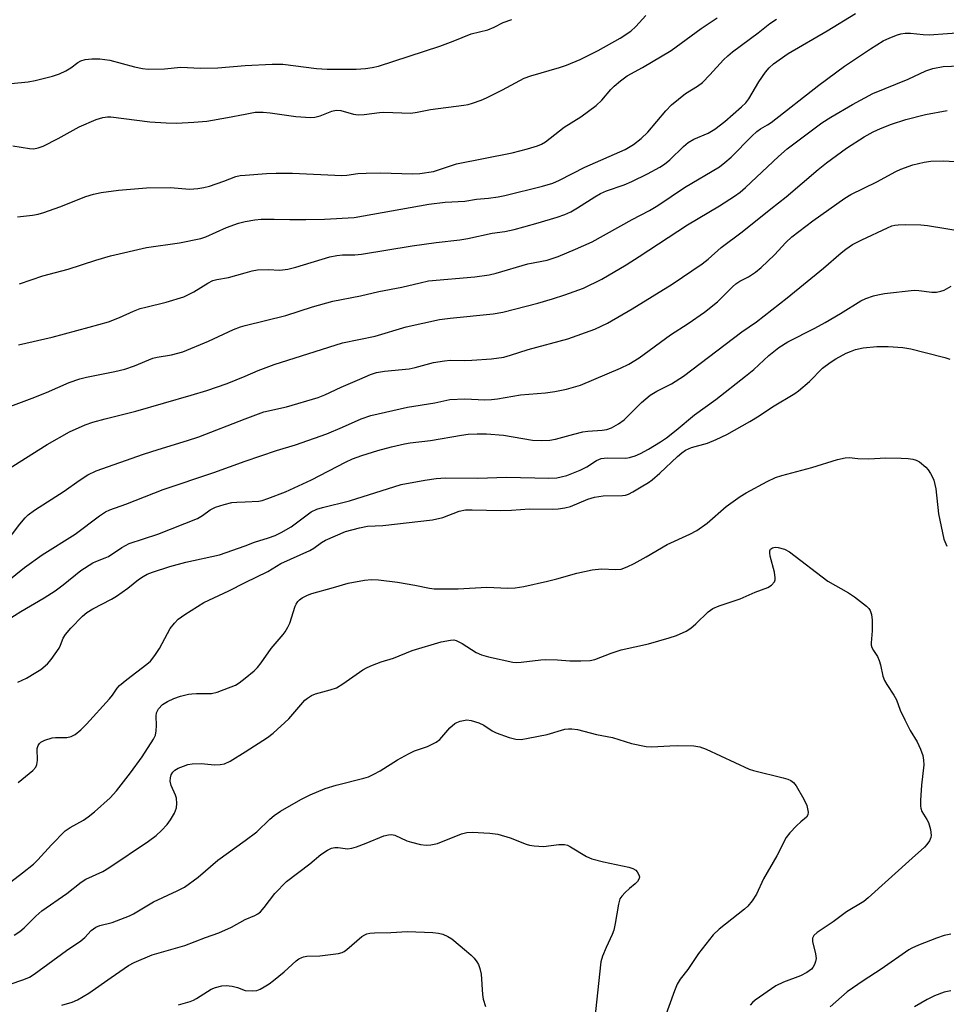
# Model space of a CAD drawing. Units: inches. Extents: x 1297765 to 1303765, y 545448 to 549449.
# Drawn here: x 1301944 to 1302173, y 546424 to 546668 of the extents above; entities that cross this region are included whole.
import ezdxf

# ---------------------------------------------------------------- set-up
doc = ezdxf.new("R2010")
doc.units = ezdxf.units.IN
doc.header["$MEASUREMENT"] = 0
doc.layers.add('Undefined', color=1, linetype='Continuous')

msp = doc.modelspace()

# ---------------------------------------------------------------- linework, layer by layer
at = {"layer": 'Undefined'}
for points, elevation in [([(1302000, 546605.24), (1302001.76, 546605.73), (1302003.1, 546605.95), (1302005.7, 546606.02), (1302008.58, 546605.92), (1302010.58, 546606.13), (1302012.53, 546606.62), (1302020.98, 546609.16), (1302022.67, 546609.55), (1302024.06, 546609.68), (1302027.13, 546609.71), (1302028.75, 546609.87), (1302041.36, 546611.89), (1302047.22, 546612.72), (1302053.08, 546613.39), (1302055.07, 546613.7), (1302061.09, 546615.01), (1302064.26, 546615.45), (1302066.57, 546615.94), (1302068.92, 546616.65), (1302072.47, 546617.58), (1302077.22, 546619.04), (1302079.05, 546619.7), (1302080.53, 546620.36), (1302082.21, 546621.29), (1302086.52, 546624.03), (1302087.94, 546624.85), (1302089.42, 546625.5), (1302093.74, 546627.01), (1302095.62, 546627.79), (1302099.57, 546629.73), (1302102.55, 546631.37), (1302103.75, 546632.12), (1302105.05, 546633.16), (1302108.46, 546636.52), (1302109.57, 546637.45), (1302110.97, 546638.27), (1302114.55, 546639.75), (1302116.22, 546640.76), (1302118.66, 546642.65), (1302122.81, 546646.27), (1302123.83, 546647.28), (1302124.64, 546648.3), (1302127.08, 546652.44), (1302128.76, 546654.84), (1302129.66, 546655.98), (1302130.73, 546656.96), (1302134.36, 546659.49), (1302144.01, 546665.12), (1302151, 546669.36)], 390), ([(1302000, 546644.48), (1302002.5, 546644.95), (1302004.5, 546644.99), (1302006.21, 546644.82), (1302012.58, 546643.94), (1302016.14, 546643.64), (1302017.24, 546643.76), (1302018.56, 546644.07), (1302021.43, 546645.23), (1302022.5, 546645.45), (1302023.64, 546645.36), (1302026.8, 546644.46), (1302027.96, 546644.29), (1302029.42, 546644.38), (1302033.22, 546644.93), (1302034.32, 546645.01), (1302041.03, 546644.77), (1302042.58, 546644.94), (1302045.88, 546645.6), (1302054.07, 546646.67), (1302055.19, 546646.88), (1302056.28, 546647.19), (1302058.41, 546647.92), (1302059.73, 546648.5), (1302063.64, 546650.5), (1302069.04, 546653.41), (1302070.69, 546653.99), (1302077.74, 546656.05), (1302079.51, 546656.64), (1302082.84, 546658.02), (1302087.35, 546660.2), (1302092.76, 546663.28), (1302095.38, 546665.04), (1302096.68, 546666.15), (1302099.15, 546668.88)], 384), ([(1302000, 546629.39), (1302005.29, 546629.81), (1302007.64, 546629.89), (1302011.71, 546629.86), (1302023.91, 546629.29), (1302025.17, 546629.38), (1302027.89, 546629.8), (1302029.92, 546629.9), (1302033.41, 546629.94), (1302041.48, 546629.74), (1302043.19, 546629.84), (1302046.57, 546630.31), (1302052.28, 546632.2), (1302066.06, 546634.9), (1302069.89, 546635.88), (1302072.33, 546636.66), (1302073.35, 546637.08), (1302074.28, 546637.62), (1302078.94, 546641.23), (1302083.01, 546643.79), (1302086.84, 546646.6), (1302088.26, 546647.91), (1302090.46, 546650.57), (1302091.26, 546651.42), (1302092.84, 546652.73), (1302094.5, 546653.95), (1302098.29, 546656.05), (1302105.35, 546660.22), (1302112.82, 546665.69), (1302116.77, 546668.29)], 386), ([(1302000, 546617.97), (1302002.39, 546618.38), (1302003.93, 546618.48), (1302007.16, 546618.53), (1302011.03, 546618.42), (1302015.05, 546618.42), (1302019.6, 546618.55), (1302026.97, 546618.95), (1302045.41, 546622.2), (1302049.45, 546622.7), (1302054.35, 546622.94), (1302057.26, 546623.47), (1302060.22, 546623.71), (1302062.56, 546624.03), (1302064.26, 546624.38), (1302073.59, 546626.64), (1302076.14, 546627.42), (1302077.8, 546628.16), (1302084.04, 546631.37), (1302093.99, 546635.75), (1302096.11, 546636.97), (1302098.01, 546638.49), (1302099.63, 546640.06), (1302104.08, 546645.28), (1302105.5, 546646.78), (1302108.91, 546649.56), (1302111.94, 546651.43), (1302113.13, 546652.32), (1302114.99, 546654.18), (1302118.35, 546657.9), (1302119.39, 546658.91), (1302120.58, 546659.89), (1302126.88, 546664.58), (1302129.83, 546666.88), (1302131.43, 546667.99)], 388), ([(1302000, 546656.53), (1302006.66, 546656.83), (1302009.32, 546656.86), (1302017.65, 546655.81), (1302020.33, 546655.65), (1302025.07, 546655.59), (1302027.44, 546655.64), (1302029.79, 546655.78), (1302031.45, 546656), (1302033.03, 546656.34), (1302048.14, 546661.3), (1302051.46, 546662.52), (1302055.89, 546664.33), (1302060.03, 546665.36), (1302061.61, 546666.01), (1302063.8, 546667.13), (1302065.94, 546667.88)], 382), ([(1302000, 546592.2), (1302010.03, 546594.67), (1302016.69, 546596.81), (1302021.72, 546598.23), (1302028.54, 546599.55), (1302033.11, 546600.66), (1302038.77, 546601.66), (1302043.29, 546602.78), (1302045.4, 546603.22), (1302056.85, 546604.22), (1302060.34, 546604.75), (1302062.08, 546605.18), (1302069.92, 546607.46), (1302074.75, 546608.36), (1302077.45, 546609.28), (1302081.69, 546611.05), (1302085.83, 546612.92), (1302095.75, 546618.45), (1302100, 546620.65), (1302102.12, 546621.93), (1302108.69, 546626.34), (1302117.32, 546631.46), (1302118.7, 546632.5), (1302120.22, 546633.82), (1302125.35, 546639.08), (1302126.61, 546640.22), (1302127.46, 546640.82), (1302129.25, 546641.83), (1302130.13, 546642.42), (1302141.88, 546651.65), (1302148.3, 546656.36), (1302154.69, 546660.67), (1302157.87, 546662.6), (1302159.48, 546663.33), (1302161.41, 546664.09), (1302162.23, 546664.32), (1302163.3, 546664.48), (1302164.6, 546664.49), (1302167.76, 546664.15), (1302169.21, 546664.11), (1302178.32, 546664.77)], 392), ([(1301942.1, 546652.03), (1301946.35, 546652.46), (1301948.07, 546652.8), (1301952.38, 546653.87), (1301954.06, 546654.42), (1301955.62, 546655.2), (1301956.86, 546655.95), (1301958.62, 546657.3), (1301959.34, 546657.69), (1301960.41, 546657.97), (1301962.11, 546658.14), (1301964.1, 546658.18), (1301966.56, 546657.85), (1301972.62, 546656.23), (1301974.61, 546655.81), (1301976.04, 546655.65), (1301980.03, 546655.73), (1301984.09, 546656.09), (1301988.96, 546655.9), (1301993.22, 546655.95), (1302000, 546656.53)], 382), ([(1302000, 546579.7), (1302003.26, 546581.11), (1302007.16, 546582.56), (1302024.09, 546587.91), (1302032.13, 546589.61), (1302039.84, 546591.87), (1302048.05, 546593.69), (1302050.74, 546594.06), (1302061.34, 546595.1), (1302063.75, 546595.51), (1302072.41, 546597.73), (1302076.07, 546598.77), (1302079.1, 546599.77), (1302083.74, 546601.47), (1302088.23, 546603.63), (1302094.22, 546607.22), (1302097.47, 546609.27), (1302109.41, 546617.12), (1302117.31, 546621.81), (1302121.07, 546624.18), (1302122.45, 546625.21), (1302123.77, 546626.33), (1302131.95, 546634), (1302134.08, 546635.87), (1302142.64, 546642.31), (1302144.86, 546643.75), (1302150.21, 546646.85), (1302155.25, 546649.63), (1302164.01, 546653.17), (1302168.42, 546655.24), (1302170.1, 546655.74), (1302172.68, 546656.25), (1302176.82, 546656.41)], 394), ([(1301942.52, 546636.63), (1301946.67, 546635.99), (1301947.77, 546635.93), (1301948.81, 546636.13), (1301950.08, 546636.6), (1301953.77, 546638.5), (1301958.96, 546641.38), (1301963.18, 546643.19), (1301964.81, 546643.68), (1301965.95, 546643.81), (1301966.79, 546643.8), (1301976.41, 546642.58), (1301980.47, 546642.3), (1301983.05, 546642.28), (1301987.35, 546642.51), (1301990.49, 546642.77), (1301995.62, 546643.63), (1302000, 546644.48)], 384), ([(1302000, 546569.1), (1302004.64, 546570.89), (1302010.27, 546572.05), (1302018.06, 546574.43), (1302019.75, 546575.1), (1302023.77, 546576.99), (1302028.34, 546578.97), (1302031.03, 546580.08), (1302032.51, 546580.56), (1302034.45, 546580.93), (1302040.6, 546581.5), (1302042.03, 546581.81), (1302046.62, 546583.04), (1302049.33, 546583.51), (1302050.72, 546583.6), (1302054.34, 546583.53), (1302056.06, 546583.6), (1302060.95, 546583.95), (1302064, 546584.39), (1302065.67, 546584.84), (1302070.02, 546586.28), (1302079.85, 546588.89), (1302086.54, 546591.3), (1302089.61, 546592.8), (1302095.77, 546596.37), (1302105.62, 546602.46), (1302113.06, 546607.48), (1302114.51, 546608.61), (1302117.78, 546611.5), (1302122.99, 546615.35), (1302130.04, 546621.08), (1302133.85, 546624.05), (1302141.75, 546630.83), (1302143.78, 546632.46), (1302148.79, 546636.04), (1302153.14, 546638.87), (1302155.36, 546640.1), (1302157.19, 546640.94), (1302159.88, 546641.97), (1302163.42, 546643.2), (1302168.27, 546644.4), (1302173.63, 546645.4)], 396), ([(1302000, 546558.64), (1302007.78, 546561.33), (1302012.5, 546562.71), (1302020.24, 546565.43), (1302024.1, 546567.04), (1302028.72, 546569.15), (1302031.09, 546569.92), (1302040.18, 546571.97), (1302046.91, 546573.07), (1302050.68, 546573.88), (1302054.38, 546574.08), (1302059.26, 546573.82), (1302060.98, 546573.88), (1302062.42, 546574.06), (1302068.14, 546575.03), (1302074.34, 546575.52), (1302076.62, 546575.87), (1302079.46, 546576.48), (1302083, 546577.46), (1302092.84, 546581.65), (1302094.94, 546582.65), (1302097.48, 546584.18), (1302105.21, 546589.87), (1302109.58, 546592.69), (1302113.62, 546595.53), (1302116.84, 546598.09), (1302120.57, 546601.81), (1302121.39, 546602.54), (1302122.37, 546603.14), (1302124.55, 546604.26), (1302126.26, 546605.44), (1302127.66, 546606.53), (1302130.95, 546609.72), (1302133.77, 546612.78), (1302135.23, 546614.11), (1302140.46, 546618.09), (1302148.36, 546623.73), (1302149.81, 546624.61), (1302156.27, 546627.72), (1302160.97, 546630.31), (1302162.2, 546630.9), (1302165.2, 546631.99), (1302167.97, 546632.59), (1302169.65, 546632.86), (1302172.82, 546632.98), (1302176.88, 546632.73)], 398), ([(1301943.72, 546619.08), (1301947.38, 546619.48), (1301948.77, 546619.72), (1301950.2, 546620.14), (1301954.14, 546621.53), (1301960.6, 546624.11), (1301962.47, 546624.68), (1301964.4, 546625.14), (1301968.67, 546625.71), (1301975.63, 546626.28), (1301981.42, 546626.37), (1301986.29, 546625.94), (1301988.33, 546626.1), (1301989.78, 546626.32), (1301991.18, 546626.7), (1301994.77, 546627.94), (1301997.71, 546629.07), (1301998.74, 546629.28), (1302000, 546629.39)], 386), ([(1301944.22, 546602.5), (1301949.94, 546604.49), (1301956.24, 546606.13), (1301963.07, 546608.37), (1301966.69, 546609.46), (1301975.59, 546611.53), (1301983.74, 546612.67), (1301989.03, 546613.7), (1301990.32, 546614.18), (1301995.37, 546616.41), (1301998.35, 546617.51), (1302000, 546617.97)], 388), ([(1302000, 546548.56), (1302003.37, 546548.72), (1302004.21, 546548.91), (1302005.59, 546549.38), (1302009.96, 546551.05), (1302016.4, 546554.04), (1302024.82, 546558.42), (1302026.57, 546559.22), (1302028.91, 546560.05), (1302032.83, 546561.26), (1302036.21, 546562.22), (1302039.42, 546562.97), (1302040.83, 546563.19), (1302045.89, 546563.77), (1302053.51, 546565.12), (1302055.18, 546565.3), (1302057.44, 546565.39), (1302059.7, 546565.38), (1302063.95, 546565.05), (1302071.09, 546563.88), (1302073.36, 546563.79), (1302075.34, 546563.83), (1302076.77, 546564.1), (1302081.33, 546565.37), (1302083.5, 546565.87), (1302084.77, 546566.06), (1302088.32, 546566.3), (1302089.49, 546566.51), (1302090.6, 546566.88), (1302092.35, 546567.88), (1302093.76, 546568.89), (1302098.06, 546573.15), (1302100.21, 546574.99), (1302101.85, 546576), (1302105.45, 546577.74), (1302108.46, 546579.65), (1302122.88, 546590.63), (1302126.5, 546593.12), (1302134.09, 546599.08), (1302143.09, 546606.35), (1302147.41, 546610.21), (1302148.56, 546611.1), (1302150.26, 546612.22), (1302152.57, 546613.4), (1302158.89, 546616.39), (1302159.97, 546616.83), (1302160.74, 546617.04), (1302161.58, 546617.14), (1302163.34, 546617.16), (1302167.17, 546617.1), (1302168.83, 546616.97), (1302177.83, 546615.43)], 400), ([(1301943.93, 546587.43), (1301952.31, 546589.32), (1301961.39, 546591.77), (1301966.18, 546593.15), (1301968.92, 546594.17), (1301972.38, 546595.74), (1301974.05, 546596.38), (1301975.45, 546596.78), (1301980.48, 546597.95), (1301984.82, 546599.33), (1301987.3, 546600.56), (1301990.77, 546602.71), (1301992.03, 546603.35), (1301993.01, 546603.62), (1301995.93, 546604.11), (1302000, 546605.24)], 390), ([(1302000, 546537.75), (1302002.36, 546538.59), (1302005.82, 546539.65), (1302007.42, 546540.27), (1302008.89, 546540.97), (1302011.36, 546542.39), (1302016.34, 546546.08), (1302017.77, 546546.8), (1302019.16, 546547.23), (1302025.84, 546548.88), (1302038.57, 546552.89), (1302044.43, 546553.99), (1302047.28, 546554.37), (1302049.56, 546554.55), (1302057.59, 546554.47), (1302064.62, 546554.67), (1302075.12, 546554.46), (1302077.09, 546554.55), (1302078.21, 546554.75), (1302079.6, 546555.14), (1302082.9, 546556.43), (1302084.49, 546557.21), (1302086.91, 546558.8), (1302088.05, 546559.28), (1302089.57, 546559.44), (1302094.21, 546559.43), (1302095.06, 546559.57), (1302096.46, 546559.99), (1302097.78, 546560.55), (1302099.81, 546561.62), (1302102.78, 546563.45), (1302104.23, 546564.46), (1302106.59, 546566.3), (1302111.18, 546570.13), (1302116.47, 546573.88), (1302123.8, 546579.65), (1302125.8, 546581.33), (1302129.58, 546584.82), (1302132, 546586.74), (1302134.28, 546588.13), (1302140.9, 546591.56), (1302143.47, 546592.97), (1302147.25, 546595.14), (1302152.31, 546598.27), (1302153.58, 546598.85), (1302155.4, 546599.53), (1302156.48, 546599.82), (1302158.16, 546600.12), (1302165.54, 546600.92), (1302166.69, 546600.88), (1302169.87, 546600.44), (1302171.01, 546600.47), (1302172.11, 546600.67), (1302172.91, 546600.93), (1302174.64, 546601.95)], 402), ([(1301941.35, 546571.99), (1301947.36, 546574.2), (1301950.86, 546575.62), (1301956.49, 546578.07), (1301959.09, 546579.01), (1301960.78, 546579.44), (1301967.79, 546580.85), (1301970.24, 546581.43), (1301972.6, 546582.22), (1301977.19, 546584.14), (1301978.23, 546584.41), (1301981.79, 546584.99), (1301984.63, 546585.72), (1301990.97, 546588.32), (1301997.15, 546591.22), (1301998.85, 546591.87), (1302000, 546592.2)], 392), ([(1302000, 546528.6), (1302005.64, 546531.35), (1302008.87, 546533.36), (1302015.99, 546536.58), (1302016.98, 546537.17), (1302018.88, 546538.53), (1302019.91, 546539.11), (1302024.84, 546541.24), (1302028.31, 546542.17), (1302030.28, 546542.55), (1302034.1, 546542.75), (1302046.38, 546544.16), (1302048.87, 546544.73), (1302052.94, 546546.31), (1302054.51, 546546.59), (1302056.18, 546546.64), (1302063.28, 546546.41), (1302065.87, 546546.51), (1302070.35, 546546.84), (1302075.97, 546546.75), (1302077.42, 546546.84), (1302079.09, 546547.1), (1302080.46, 546547.44), (1302084.77, 546549.22), (1302086.39, 546549.72), (1302088.57, 546550.05), (1302093.32, 546550.14), (1302094.09, 546550.27), (1302094.86, 546550.51), (1302095.92, 546551.04), (1302097.98, 546552.27), (1302099.76, 546553.38), (1302100.66, 546554.03), (1302102.59, 546555.67), (1302106.97, 546559.78), (1302108.06, 546560.71), (1302108.96, 546561.36), (1302110.39, 546562.02), (1302114.38, 546563.12), (1302116.56, 546563.97), (1302119.14, 546565.27), (1302124.86, 546568.46), (1302127.14, 546569.86), (1302130.46, 546572.13), (1302135.94, 546575.37), (1302136.92, 546576.02), (1302139.62, 546578.37), (1302142.86, 546581.64), (1302144.68, 546583.03), (1302146.14, 546583.95), (1302148.68, 546585.34), (1302149.72, 546585.8), (1302151.02, 546586.26), (1302152.91, 546586.67), (1302156.24, 546586.98), (1302159.03, 546587), (1302162.73, 546586.75), (1302164.68, 546586.46), (1302168.19, 546585.51), (1302173.08, 546584.33), (1302174.34, 546583.85)], 404), ([(1301937.72, 546554.44), (1301951, 546562.78), (1301956.52, 546565.91), (1301960.47, 546567.61), (1301962.35, 546568.28), (1301965.38, 546569.11), (1301972.95, 546571.01), (1301986.63, 546574.95), (1301990.49, 546576.14), (1301995.52, 546577.85), (1302000, 546579.7)], 394), ([(1301940.37, 546537.93), (1301944.25, 546543.03), (1301945.58, 546544.64), (1301946.33, 546545.41), (1301947.89, 546546.57), (1301955.21, 546551.23), (1301958.95, 546553.91), (1301961.08, 546555.29), (1301963.19, 546556.25), (1301974.83, 546560.4), (1301978.45, 546561.57), (1301985.78, 546563.77), (1301988.55, 546564.69), (1302000, 546569.1)], 396), ([(1301938.93, 546527.16), (1301945.4, 546532.37), (1301949.79, 546535.45), (1301957.96, 546540.6), (1301963.99, 546545.14), (1301965.47, 546546.1), (1301966.54, 546546.6), (1301970.47, 546548.01), (1301979.73, 546551.67), (1301992.29, 546555.84), (1302000, 546558.64)], 398), ([(1302000, 546505.01), (1302002.25, 546506.82), (1302003.09, 546507.61), (1302003.96, 546508.75), (1302006.41, 546512.35), (1302009.4, 546515.75), (1302009.91, 546516.42), (1302010.59, 546517.58), (1302011.05, 546518.55), (1302012.39, 546522.78), (1302012.63, 546523.31), (1302013.07, 546523.97), (1302013.43, 546524.36), (1302014.13, 546524.85), (1302015.41, 546525.51), (1302016.5, 546525.94), (1302021.87, 546527.37), (1302025.53, 546528.45), (1302029.51, 546529.2), (1302031.23, 546529.41), (1302033, 546529.3), (1302037.67, 546528.74), (1302041.97, 546527.99), (1302045.63, 546527.22), (1302046.75, 546527.1), (1302052.69, 546527.04), (1302059.77, 546527.48), (1302064.95, 546527.26), (1302066.8, 546527.29), (1302068.98, 546527.65), (1302074.81, 546528.99), (1302077.08, 546529.56), (1302082.08, 546530.98), (1302085.81, 546531.77), (1302088.15, 546532.01), (1302091.72, 546531.82), (1302093, 546531.95), (1302094.5, 546532.48), (1302096.25, 546533.33), (1302099.22, 546534.97), (1302104.39, 546538.03), (1302109.97, 546540.57), (1302111.74, 546541.48), (1302114.27, 546543.33), (1302119, 546547.42), (1302122.43, 546549.9), (1302123.94, 546550.8), (1302129.13, 546553.61), (1302131.23, 546554.63), (1302132.76, 546555.12), (1302140.16, 546557.05), (1302146.56, 546559.07), (1302148.4, 546559.51), (1302149.46, 546559.54), (1302151.59, 546559.34), (1302154.27, 546559.25), (1302158.46, 546559.47), (1302162.28, 546559.42), (1302164.03, 546559.34), (1302165.19, 546559.15), (1302166.03, 546558.88), (1302166.81, 546558.48), (1302168.37, 546557.17), (1302168.94, 546556.53), (1302169.55, 546555.64), (1302170.05, 546554.7), (1302170.33, 546553.94), (1302170.84, 546551.81), (1302171.53, 546545.65), (1302172.87, 546539.37), (1302173.56, 546537.63)], 406), ([(1301941.41, 546519.48), (1301944.48, 546521.5), (1301950.33, 546524.85), (1301953, 546526.54), (1301955.02, 546528.04), (1301959.38, 546531.57), (1301962.29, 546533.51), (1301963.05, 546533.87), (1301965.42, 546534.72), (1301966.18, 546535.07), (1301969.5, 546537.32), (1301971.3, 546538.32), (1301978.44, 546540.62), (1301988.24, 546544.51), (1301989.46, 546545.2), (1301991.38, 546546.6), (1301992.71, 546547.28), (1301994.8, 546547.96), (1301996.7, 546548.41), (1301997.97, 546548.55), (1302000, 546548.56)], 400), ([(1301943.79, 546503.96), (1301945.9, 546505.01), (1301948.22, 546506.35), (1301949.47, 546507.16), (1301951.08, 546508.5), (1301952.04, 546509.57), (1301953.98, 546512.36), (1301954.35, 546513.1), (1301955.03, 546514.86), (1301955.56, 546515.81), (1301956.89, 546517.36), (1301959.74, 546520.32), (1301960.86, 546521.19), (1301962.3, 546522.1), (1301966.96, 546524.52), (1301968.22, 546525.25), (1301970.96, 546527.27), (1301973.62, 546529.4), (1301974.78, 546530.16), (1301975.76, 546530.69), (1301977.06, 546531.21), (1301981.41, 546532.61), (1301985.33, 546533.69), (1301993.7, 546535.48), (1302000, 546537.75)], 402), ([(1302000, 546486.74), (1302005.51, 546490.31), (1302006.94, 546491.37), (1302010.79, 546494.95), (1302014.8, 546499.52), (1302015.44, 546500.05), (1302016.39, 546500.65), (1302017.44, 546501.1), (1302021.06, 546502.07), (1302022.62, 546502.62), (1302024.13, 546503.54), (1302029.15, 546507.06), (1302030.16, 546507.62), (1302031.49, 546508.2), (1302033.67, 546509.02), (1302036.74, 546509.92), (1302041.36, 546511.84), (1302048.52, 546513.94), (1302050.82, 546514.41), (1302051.67, 546514.42), (1302052.2, 546514.3), (1302053.73, 546513.59), (1302057.19, 546511.36), (1302058.48, 546510.71), (1302060.19, 546510.25), (1302066.26, 546508.95), (1302067.12, 546508.88), (1302068.28, 546508.93), (1302073.17, 546509.51), (1302074.35, 546509.57), (1302077.31, 546509.5), (1302080.36, 546509.25), (1302083.02, 546509.27), (1302085.37, 546509.37), (1302086.52, 546509.57), (1302090.58, 546511.15), (1302093, 546511.96), (1302099.79, 546513.5), (1302104.88, 546514.92), (1302106.75, 546515.55), (1302109.06, 546516.61), (1302110.25, 546517.34), (1302111.51, 546518.44), (1302114.55, 546521.38), (1302115.67, 546522.21), (1302117.28, 546522.87), (1302122.46, 546524.61), (1302126.18, 546526.27), (1302129.27, 546527.43), (1302130.25, 546528.01), (1302130.91, 546528.81), (1302131.09, 546529.28), (1302131.14, 546529.8), (1302130.91, 546531.19), (1302129.91, 546535.18), (1302129.79, 546536.01), (1302129.81, 546536.49), (1302129.95, 546536.89), (1302130.43, 546537.23), (1302131.09, 546537.35), (1302131.86, 546537.3), (1302133.43, 546536.91), (1302134.68, 546536.2), (1302144.16, 546529.01), (1302149.28, 546526.06), (1302150.73, 546525.09), (1302153.72, 546522.81), (1302154.3, 546522.2), (1302154.6, 546521.74), (1302154.98, 546520.7), (1302155.11, 546519.29), (1302155.13, 546516.7), (1302154.83, 546513.74), (1302154.85, 546513.17), (1302154.99, 546512.56), (1302155.4, 546511.81), (1302156.41, 546510.35), (1302156.88, 546509.38), (1302157.21, 546508.3), (1302157.78, 546505.48), (1302158.14, 546504.41), (1302158.71, 546503.42), (1302160.43, 546500.8), (1302161.1, 546499.62), (1302162.04, 546497.1), (1302163.15, 546494.68), (1302164.47, 546492.04), (1302166.25, 546489.21), (1302167.06, 546487.42), (1302167.64, 546485.84), (1302167.83, 546484.7), (1302167.85, 546483.52), (1302167.29, 546478.55), (1302167.04, 546474.76), (1302167.05, 546473.33), (1302167.14, 546472.78), (1302167.42, 546472), (1302168.66, 546470.02), (1302169.05, 546469.24), (1302169.53, 546467.53), (1302169.7, 546466.09), (1302169.61, 546465.55), (1302169.27, 546464.78), (1302168.64, 546463.8), (1302168.07, 546463.15), (1302164.99, 546460.49), (1302154.16, 546450.62), (1302153.01, 546449.76), (1302148.79, 546447.18), (1302145.45, 546444.69), (1302141.52, 546442.07), (1302140.69, 546441.34), (1302140.36, 546440.64), (1302140.34, 546439.84), (1302141.11, 546436.78), (1302141.25, 546435.67), (1302141.12, 546434.88), (1302140.86, 546434.12), (1302140.46, 546433.43), (1302140.08, 546433.03), (1302138.91, 546432.2), (1302137.4, 546431.35), (1302133.2, 546429.81), (1302131.26, 546428.84), (1302126.17, 546425.29), (1302125.49, 546424.75), (1302124.94, 546424.13)], 408), ([(1301943.9, 546479.2), (1301947.45, 546482.15), (1301948.2, 546482.97), (1301948.51, 546483.65), (1301948.66, 546484.63), (1301948.58, 546487.55), (1301948.83, 546488.33), (1301949.12, 546488.78), (1301949.5, 546489.17), (1301950.43, 546489.66), (1301952.3, 546490.2), (1301953.12, 546490.31), (1301955.9, 546490.32), (1301956.98, 546490.52), (1301957.99, 546491.07), (1301959.38, 546492.16), (1301960.8, 546493.61), (1301966.44, 546499.85), (1301967.16, 546500.75), (1301968.35, 546502.49), (1301968.93, 546503.15), (1301970.75, 546504.65), (1301975.72, 546508.4), (1301976.59, 546509.2), (1301977.67, 546510.6), (1301978.83, 546512.34), (1301981.45, 546517.28), (1301982.49, 546518.57), (1301983.47, 546519.55), (1301985.12, 546520.72), (1301989.78, 546523.68), (1301996, 546526.56), (1302000, 546528.6)], 404), ([(1301937.97, 546451.57), (1301944.92, 546456.79), (1301947.63, 546459), (1301948.69, 546460.04), (1301952.07, 546463.76), (1301955.52, 546467.23), (1301956.7, 546468.04), (1301960.01, 546469.87), (1301961.19, 546470.66), (1301962.76, 546471.9), (1301966.62, 546475.36), (1301968.18, 546477.14), (1301971.67, 546481.53), (1301974.52, 546485.48), (1301977.36, 546489.91), (1301977.82, 546490.89), (1301978.03, 546491.92), (1301978.08, 546493.23), (1301977.98, 546495.57), (1301978.09, 546496.4), (1301978.6, 546497.39), (1301979.55, 546498.46), (1301980.78, 546499.24), (1301982.38, 546499.98), (1301984.02, 546500.5), (1301985.96, 546501), (1301986.8, 546501.14), (1301987.95, 546501.22), (1301991.69, 546501.19), (1301993.07, 546501.5), (1301997.62, 546503.26), (1301998.53, 546503.83), (1302000, 546505.01)], 406), ([(1302000, 546464.82), (1302002.9, 546466.94), (1302006.1, 546470.09), (1302007.17, 546470.99), (1302008.79, 546472.07), (1302013.75, 546474.97), (1302016.08, 546476.1), (1302019.81, 546477.72), (1302022.51, 546478.49), (1302029.36, 546480.2), (1302030.48, 546480.59), (1302031.84, 546481.21), (1302033.42, 546482.05), (1302037.66, 546484.78), (1302040.39, 546486.26), (1302041.92, 546486.97), (1302045.11, 546488.09), (1302047.22, 546489.12), (1302048.13, 546489.82), (1302050.64, 546492.65), (1302051.88, 546493.77), (1302052.37, 546494.05), (1302053.17, 546494.35), (1302054.85, 546494.67), (1302055.94, 546494.54), (1302057.79, 546493.92), (1302059.05, 546493.32), (1302061.13, 546491.95), (1302062.11, 546491.43), (1302065.32, 546490.26), (1302066.94, 546489.86), (1302068.26, 546489.84), (1302070.03, 546490.11), (1302074.72, 546491.07), (1302079.11, 546492.34), (1302079.97, 546492.47), (1302080.83, 546492.48), (1302082.21, 546492.24), (1302086.95, 546491.03), (1302090.91, 546490.33), (1302095.61, 546488.85), (1302099.2, 546488.1), (1302100.64, 546488.03), (1302105.07, 546488.27), (1302106.86, 546488.29), (1302111.03, 546488.22), (1302112.47, 546488), (1302114.07, 546487.42), (1302124.66, 546482.45), (1302125.78, 546482.11), (1302133.13, 546480.33), (1302134.22, 546480), (1302134.98, 546479.68), (1302135.61, 546479.19), (1302136.29, 546478.33), (1302138.24, 546475.08), (1302138.93, 546473.5), (1302139.24, 546471.84), (1302139.16, 546471.16), (1302138.84, 546470.62), (1302137.44, 546469.47), (1302136.38, 546468.44), (1302134.75, 546466.7), (1302133.86, 546465.55), (1302131.53, 546461.01), (1302128.2, 546455.33), (1302126.51, 546451.54), (1302125.41, 546449.9), (1302124.34, 546448.6), (1302123.53, 546447.82), (1302117.28, 546442.87), (1302115.78, 546441.47), (1302112.16, 546436.9), (1302109.54, 546432.93), (1302107.63, 546430.5), (1302106.9, 546429.3), (1302106.22, 546427.66), (1302103.76, 546420.83)], 410), ([(1301942.86, 546441.37), (1301944.25, 546442.33), (1301945.35, 546443.21), (1301948.2, 546446.12), (1301949.71, 546447.45), (1301955.87, 546451.71), (1301959.41, 546454.54), (1301960.59, 546455.25), (1301964.82, 546457.19), (1301966.25, 546458.04), (1301976.11, 546464.67), (1301978.01, 546466.09), (1301979.33, 546467.27), (1301980.69, 546468.77), (1301981.57, 546469.91), (1301982.52, 546471.61), (1301983.03, 546472.89), (1301983.14, 546473.94), (1301983.02, 546475.26), (1301982.75, 546476.07), (1301981.69, 546478.45), (1301981.44, 546479.53), (1301981.51, 546480.34), (1301981.74, 546481.09), (1301982.11, 546481.71), (1301982.65, 546482.24), (1301983.4, 546482.68), (1301984.76, 546483.25), (1301985.83, 546483.59), (1301986.91, 546483.81), (1301989.1, 546483.85), (1301992.41, 546483.55), (1301993.83, 546483.59), (1301994.88, 546483.77), (1301996.31, 546484.42), (1302000, 546486.74)], 408), ([(1302000, 546445.31), (1302002.42, 546446.3), (1302003.18, 546446.72), (1302003.77, 546447.17), (1302004.72, 546448.22), (1302007.38, 546451.74), (1302010.22, 546454.68), (1302015.97, 546459.02), (1302018.72, 546461.35), (1302020.35, 546462.44), (1302021.34, 546462.91), (1302022.17, 546463.07), (1302023.03, 546463.06), (1302025.3, 546462.79), (1302026.42, 546462.9), (1302027.52, 546463.23), (1302029.97, 546464.16), (1302034.29, 546465.97), (1302035.47, 546466.26), (1302036.22, 546466.28), (1302037.03, 546466.11), (1302040.01, 546464.76), (1302041.12, 546464.37), (1302043.38, 546463.87), (1302044.8, 546463.67), (1302045.93, 546463.72), (1302047.6, 546464.07), (1302053.5, 546466.44), (1302054.83, 546466.77), (1302056.2, 546466.91), (1302060.51, 546466.65), (1302062.51, 546466.42), (1302065.58, 546465.45), (1302069.52, 546463.92), (1302070.33, 546463.7), (1302071.46, 546463.51), (1302073.77, 546463.37), (1302077.62, 546463.82), (1302079.01, 546463.83), (1302079.73, 546463.63), (1302080.46, 546463.28), (1302084.44, 546460.87), (1302085.76, 546460.25), (1302088.62, 546459.53), (1302094.9, 546458.21), (1302095.93, 546457.9), (1302096.62, 546457.47), (1302097, 546457.07), (1302097.39, 546456.36), (1302097.52, 546455.86), (1302097.49, 546455.4), (1302097.1, 546454.72), (1302096.49, 546454.1), (1302095.1, 546452.96), (1302094, 546451.93), (1302093.2, 546451.07), (1302092.71, 546450.36), (1302092.33, 546449.06), (1302091.56, 546444.28), (1302091.2, 546442.61), (1302090.79, 546441.54), (1302089.28, 546438.39), (1302088.44, 546436.19), (1302088.01, 546434.79), (1302086.39, 546420.22)], 412), ([(1301933.31, 546424.17), (1301936.4, 546426.61), (1301938.14, 546427.68), (1301941.67, 546429.21), (1301945.25, 546430.44), (1301946.65, 546431.04), (1301947.81, 546431.78), (1301955.84, 546437.59), (1301959.33, 546439.98), (1301960.35, 546440.87), (1301961.94, 546442.54), (1301963.06, 546443.37), (1301964.1, 546443.78), (1301967.15, 546444.53), (1301971.4, 546446.18), (1301972.39, 546446.69), (1301977.31, 546449.64), (1301983.22, 546452.34), (1301985.01, 546453.3), (1301988.41, 546455.73), (1301993.23, 546459.95), (1302000, 546464.82)], 410), ([(1301954.64, 546424.06), (1301957.21, 546424.86), (1301958.57, 546425.44), (1301961.35, 546427.06), (1301966.84, 546430.94), (1301971.19, 546433.88), (1301972.55, 546434.68), (1301976.97, 546436.52), (1301985.06, 546438.89), (1301990.24, 546440.85), (1301993.53, 546441.97), (1301996.63, 546443.39), (1302000, 546445.31)], 412), ([(1302000, 546427.71), (1302001.85, 546427.61), (1302002.89, 546427.71), (1302003.69, 546428.02), (1302004.71, 546428.59), (1302005.96, 546429.37), (1302007.04, 546430.17), (1302009.68, 546432.35), (1302012.66, 546435.08), (1302013.32, 546435.56), (1302013.99, 546435.91), (1302014.46, 546436.07), (1302015.23, 546436.2), (1302018.47, 546436.27), (1302023.06, 546436.87), (1302024.04, 546437.16), (1302024.5, 546437.39), (1302025.16, 546437.88), (1302028.87, 546441.07), (1302029.58, 546441.53), (1302030.08, 546441.74), (1302030.89, 546441.92), (1302032.02, 546442.02), (1302036.01, 546442.07), (1302040.16, 546442.33), (1302046.45, 546442.09), (1302047.81, 546441.91), (1302048.87, 546441.62), (1302050.15, 546441.09), (1302051.12, 546440.5), (1302054.79, 546437.49), (1302055.9, 546436.5), (1302056.64, 546435.7), (1302057.31, 546434.85), (1302057.72, 546434.16), (1302058.08, 546433.15), (1302058.38, 546431.8), (1302058.76, 546426.76), (1302058.92, 546425.59), (1302059.49, 546423.75)], 414), ([(1302174.59, 546441.64), (1302172.91, 546441.31), (1302171.06, 546440.67), (1302166.54, 546438.9), (1302164.92, 546438.22), (1302164.15, 546437.81), (1302157.37, 546432.97), (1302152.9, 546430.13), (1302148.94, 546427.35), (1302144.7, 546423.68)], 406), ([(1301983.55, 546424.2), (1301986.39, 546424.98), (1301987.21, 546425.3), (1301987.97, 546425.71), (1301991.62, 546428.01), (1301992.65, 546428.44), (1301994.25, 546428.88), (1301995.35, 546428.99), (1301996.79, 546428.8), (1301998.08, 546428.45), (1302000, 546427.71)], 414), ([(1302174.6, 546427.63), (1302172.91, 546427.32), (1302170.52, 546426.43), (1302168.69, 546425.53), (1302165.62, 546423.72)], 404)]:
    msp.add_lwpolyline(points, dxfattribs=dict(at, elevation=elevation))

doc.saveas('drawing.dxf')
